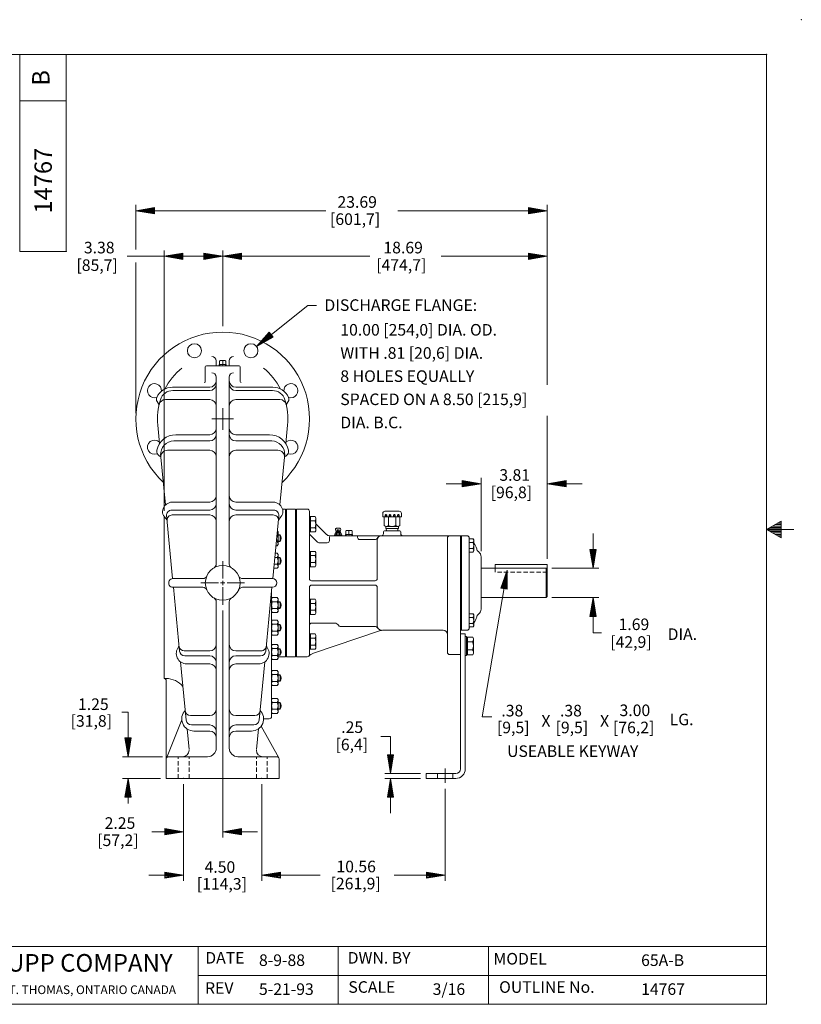
# Model space of a CAD drawing. Extents: x -46 to 44.7, y -29.5 to 29.2.
# Drawn here: x -0.3 to 44.7, y -27.5 to 29.2 of the extents above; entities that cross this region are included whole.
import ezdxf
from ezdxf.enums import TextEntityAlignment as Align

# ---------------------------------------------------------------- set-up
doc = ezdxf.new("R2010")
doc.units = 0
doc.header["$MEASUREMENT"] = 0
doc.linetypes.add('HIDDEN', pattern=[0.375, 0.25, -0.125])
for name, color, linetype in [('-1', 7, 'Continuous'), ('-31', 7, 'Continuous'), ('1', 7, 'Continuous'), ('10', 7, 'Continuous'), ('CONSTRUCTION_CLASS', 7, 'Continuous')]:
    doc.layers.add(name, color=color, linetype=linetype)
doc.styles.add('ROMANS', font='ROMANS')

# ---------------------------------------------------------------- blocks, each defined once
blk = doc.blocks.new('A1')
at = {"layer": '10', "color": 1, "linetype": 'Continuous', "lineweight": 0}
for p, q in [((-0.27, 0.045), (0, 0)), ((-0.27, 0.045), (-0.27, -0.045)), ((-0.27, 0.035), (0, 0)), ((-0.27, 0.026), (0, 0)), ((-0.27, 0.016), (0, 0)), ((-0.27, 0.007), (0, 0)), ((0, 0), (-0.27, -0.045)), ((-0.27, -0.003), (0, 0)), ((-0.27, -0.012), (0, 0)), ((-0.27, -0.021), (0, 0)), ((-0.27, -0.031), (0, 0)), ((-0.27, -0.041), (0, 0))]:
    blk.add_line(p, q, dxfattribs=at)
blk = doc.blocks.new('P1')
at = {"layer": '1', "color": 1, "linetype": 'Continuous', "lineweight": 0}
for p, q in [((-0.267, 0), (-0.27, 0.095)), ((-0.27, 0.095), (0.27, 0.095)), ((-0.234, 0.371), (-0.197, 0.407)), ((-0.234, 0.125), (-0.234, 0.371)), ((-0.197, 0.407), (0.197, 0.407)), ((0, 0.095), (0, 0.367)), ((0.234, 0.371), (0.197, 0.407)), ((0.234, 0.125), (0.234, 0.371)), ((0.267, 0), (0.27, 0.095))]:
    blk.add_line(p, q, dxfattribs=at)
at = {"layer": '1', "color": 1, "linetype": 'HIDDEN', "lineweight": 0}
for p, q in [((-0.222, 0), (-0.225, 0.095)), ((0.222, 0), (0.225, 0.095))]:
    blk.add_line(p, q, dxfattribs=at)
at = {"layer": '1', "color": 1, "linetype": 'Continuous', "lineweight": 0}
for centre, radius, start, end in [((-0.264, 0.125), 0.03, 270, 0), ((-0.171, 0.345), 0.0625, 90, 180), ((-0.04, 0.367), 0.04, 0, 90), ((0.04, 0.367), 0.04, 90, 180), ((0.171, 0.345), 0.0625, 0, 90), ((0.264, 0.125), 0.03, 180, 270)]:
    blk.add_arc(centre, radius, start, end, dxfattribs=at)
at = {"layer": 'CONSTRUCTION_CLASS', "color": 1, "linetype": 'HIDDEN', "lineweight": 0}
blk.add_point((0, 0), dxfattribs=at)

msp = doc.modelspace()

# ---------------------------------------------------------------- linework, layer by layer
at = {"layer": '-1', "color": 12, "linetype": 'Continuous', "lineweight": 0}
for p, q in [((-44.015, 27.151), (42.651, 27.151)), ((-0.335, 27.151), (-0.335, 15.817)), ((2.331, 27.151), (2.331, 15.817)), ((42.651, 27.151), (42.651, -27.516)), ((2.331, 24.484), (-0.335, 24.484)), ((-0.335, 15.817), (2.331, 15.817)), ((43.483, 0.009), (42.983, 0.009)), ((43.483, 0.089), (43.121, 0.089)), ((43.483, 0.169), (43.26, 0.169)), ((43.483, 0.249), (43.398, 0.249)), ((42.651, -0.183), (44.225, -0.183)), ((43.483, -0.151), (42.705, -0.151)), ((43.483, -0.231), (42.736, -0.231)), ((43.483, -0.071), (42.844, -0.071)), ((43.483, -0.311), (42.874, -0.311)), ((43.483, -0.391), (43.013, -0.391)), ((43.483, -0.471), (43.151, -0.471)), ((43.483, -0.551), (43.29, -0.551)), ((43.483, -0.631), (43.428, -0.631)), ((42.651, -24.183), (-17.349, -24.183)), ((9.929, -27.516), (9.929, -24.183)), ((17.987, -27.516), (17.987, -24.183)), ((26.651, -27.516), (26.651, -24.183)), ((9.929, -25.849), (42.651, -25.849)), ((42.651, -27.516), (-44.015, -27.516))]:
    msp.add_line(p, q, dxfattribs=at)
msp.add_lwpolyline([(43.483, 0.297), (42.651, -0.183), (43.483, -0.663)], close=True, dxfattribs=at)
at = {"layer": '-31', "color": 12, "linetype": 'Continuous', "lineweight": 0}
msp.add_point((2.331, 15.817), dxfattribs=at)
msp.add_point((2.331, 15.817), dxfattribs=at)
at = {"layer": '1', "color": 211, "linetype": 'Continuous', "lineweight": 0}
for p, q in [((10.339, 8.335), (10.339, 9.174)), ((12.279, 9.234), (10.399, 9.234)), ((10.964, 9.234), (10.964, 9.516)), ((11.714, 9.234), (11.714, 9.516)), ((12.339, 8.335), (12.339, 9.174)), ((10.964, -2.183), (10.964, 8.585)), ((11.714, -2.183), (11.714, 8.585)), ((8.455, 8), (10.589, 8)), ((14.222, 8), (12.089, 8)), ((8.473, 7.808), (10.589, 7.808)), ((14.205, 7.808), (12.089, 7.808)), ((7.564, 7.171), (7.68, 6.994)), ((8.046, 7.287), (10.589, 7.287)), ((14.632, 7.287), (12.089, 7.287)), ((15.114, 7.171), (14.998, 6.994)), ((7.708, 4.755), (7.606, 5.813)), ((14.97, 4.755), (15.072, 5.813)), ((8.646, 5.26), (10.589, 5.26)), ((14.031, 5.26), (12.089, 5.26)), ((8.519, 4.906), (10.589, 4.906)), ((14.159, 4.906), (12.089, 4.906)), ((7.697, 4.04), (7.781, 3.995)), ((8.047, 1.226), (7.765, 4.156)), ((8.158, 4.369), (10.589, 4.369)), ((14.52, 4.369), (12.089, 4.369)), ((14.631, 1.226), (14.912, 4.156)), ((14.981, 4.04), (14.897, 3.995)), ((7.964, 1.133), (7.964, 2.09)), ((8.468, 1.389), (10.589, 1.389)), ((14.21, 1.389), (12.089, 1.389)), ((8.455, -3.016), (8.104, 0.627)), ((8.406, 0.927), (10.589, 0.927)), ((8.433, 0.65), (10.589, 0.65)), ((14.272, 0.927), (12.089, 0.927)), ((14.245, 0.65), (12.089, 0.65)), ((14.223, -3.016), (14.571, 0.599)), ((7.964, -8.766), (7.964, 0.56)), ((7.985, 0.532), (8.133, 0.35)), ((14.693, 0.532), (14.545, 0.35)), ((8.479, -3.016), (10.193, -3.016)), ((12.485, -3.016), (14.199, -3.016)), ((10.193, -3.516), (8.479, -3.516)), ((8.856, -7.188), (8.503, -3.516)), ((14.199, -3.516), (12.485, -3.516)), ((13.822, -7.188), (14.175, -3.516)), ((10.964, -12.766), (10.964, -4.348)), ((11.714, -12.766), (11.714, -4.348)), ((8.802, -6.944), (8.829, -6.91)), ((9.127, -7.181), (10.589, -7.181)), ((13.55, -7.181), (12.089, -7.181)), ((13.876, -6.944), (13.849, -6.91)), ((9.238, -11.166), (8.915, -7.806)), ((9.154, -7.459), (10.589, -7.459)), ((9.268, -7.921), (10.589, -7.921)), ((13.524, -7.459), (12.089, -7.459)), ((13.409, -7.921), (12.089, -7.921)), ((13.44, -11.166), (13.763, -7.806)), ((7.964, -8.766), (8.089, -8.766)), ((8.089, -13.391), (8.089, -8.891)), ((8.098, -13.344), (8.984, -11.139)), ((9.485, -10.901), (10.589, -10.901)), ((13.193, -10.901), (12.089, -10.901)), ((9.4, -12.849), (9.286, -11.668)), ((9.537, -11.438), (10.589, -11.438)), ((9.683, -11.791), (10.589, -11.791)), ((13.141, -11.438), (12.089, -11.438)), ((12.995, -11.791), (12.089, -11.791)), ((13.278, -12.849), (13.392, -11.668)), ((14.573, -13.33), (13.555, -11.511)), ((8.089, -14.516), (8.089, -13.391)), ((8.214, -13.266), (10.464, -13.266)), ((12.214, -13.266), (14.464, -13.266)), ((14.589, -14.516), (14.589, -13.391)), ((8.089, -14.516), (14.589, -14.516))]:
    msp.add_line(p, q, dxfattribs=at)
at = {"layer": '1', "color": 2, "linetype": 'Continuous', "lineweight": 0}
for p, q in [((14.953, 0.984), (14.785, 0.984)), ((14.953, -7.516), (14.953, 0.984)), ((14.524, -0.503), (14.647, -0.503)), ((14.647, -0.878), (14.647, -0.503)), ((17.777, -0.547), (17.775, -0.488)), ((17.775, -0.488), (17.899, -0.488)), ((17.805, -0.408), (17.842, -0.396)), ((17.805, -0.408), (17.805, -0.473)), ((17.844, -0.267), (17.836, -0.183)), ((17.842, -0.396), (17.983, -0.396)), ((18.125, -0.267), (17.843, -0.267)), ((17.843, -0.329), (17.843, -0.366)), ((18.125, -0.366), (17.843, -0.366)), ((17.844, -0.329), (17.872, -0.321)), ((18.098, -0.321), (17.871, -0.321)), ((17.881, -0.267), (17.881, -0.321)), ((17.886, -0.396), (17.886, -0.366)), ((18.074, -0.119), (17.895, -0.119)), ((17.899, -0.408), (17.899, -0.488)), ((18.179, -0.488), (17.899, -0.488)), ((17.903, -0.321), (17.903, -0.366)), ((17.941, -0.267), (17.941, -0.209)), ((18.127, -0.396), (17.986, -0.396)), ((18.028, -0.267), (18.028, -0.209)), ((18.066, -0.321), (18.066, -0.366)), ((18.125, -0.366), (18.066, -0.366)), ((18.07, -0.408), (18.07, -0.488)), ((18.083, -0.396), (18.083, -0.366)), ((18.088, -0.267), (18.088, -0.321)), ((18.125, -0.329), (18.097, -0.321)), ((18.125, -0.267), (18.133, -0.183)), ((18.125, -0.329), (18.125, -0.366)), ((18.164, -0.408), (18.127, -0.396)), ((18.164, -0.408), (18.164, -0.473)), ((18.194, -0.488), (18.179, -0.488)), ((18.192, -0.547), (18.194, -0.488)), ((14.524, -0.878), (14.647, -0.878)), ((14.524, -1.803), (14.647, -1.803)), ((14.524, -2.178), (14.647, -2.178)), ((14.647, -2.178), (14.647, -1.803)), ((29.964, -2.422), (26.214, -2.422)), ((29.964, -4.11), (29.964, -2.422)), ((29.964, -2.422), (30.026, -2.485)), ((30.026, -2.485), (30.026, -4.047)), ((14.524, -4.353), (14.647, -4.353)), ((14.647, -4.353), (14.647, -4.728)), ((29.964, -4.11), (26.214, -4.11)), ((30.026, -4.047), (29.964, -4.11)), ((14.524, -4.728), (14.647, -4.728)), ((14.524, -5.653), (14.647, -5.653)), ((14.647, -5.653), (14.647, -6.028)), ((14.524, -6.028), (14.647, -6.028)), ((14.524, -7.053), (14.647, -7.053)), ((14.647, -7.053), (14.647, -7.428)), ((14.524, -7.428), (14.647, -7.428)), ((14.953, -7.516), (14.524, -7.516)), ((14.524, -8.553), (14.647, -8.553)), ((14.524, -8.928), (14.647, -8.928)), ((14.647, -8.553), (14.647, -8.928)), ((14.524, -10.153), (14.647, -10.153)), ((14.647, -10.153), (14.647, -10.528)), ((14.524, -10.528), (14.647, -10.528))]:
    msp.add_line(p, q, dxfattribs=at)
at = {"layer": '1', "color": 95, "linetype": 'Continuous', "lineweight": 0}
for p, q in [((15.007, -7.516), (15.007, 0.984)), ((15.525, 0.984), (15.007, 0.984)), ((15.525, -7.516), (15.525, 0.984)), ((15.525, -7.516), (15.007, -7.516))]:
    msp.add_line(p, q, dxfattribs=at)
at = {"layer": '1', "color": 1, "linetype": 'Continuous', "lineweight": 0}
for p, q in [((15.579, -7.516), (15.579, 0.984)), ((16.204, 0.984), (15.579, 0.984)), ((16.329, -3.016), (16.329, 0.859)), ((16.7, 0.134), (17.308, -0.474)), ((14.466, -0.494), (14.478, -0.494)), ((14.5, -0.287), (14.524, -0.328)), ((14.524, -1.053), (14.524, -0.328)), ((16.329, -0.453), (16.793, -0.917)), ((25.031, -0.547), (17.484, -0.547)), ((20.594, -0.422), (20.594, -0.326)), ((21.534, -0.266), (20.654, -0.266)), ((21.594, -0.422), (21.594, -0.326)), ((25.031, -7.391), (25.031, -0.547)), ((14.405, -1.124), (14.478, -1.124)), ((14.428, -0.888), (14.478, -0.888)), ((14.524, -1.053), (14.5, -1.095)), ((17.359, -0.953), (16.881, -0.953)), ((17.484, -0.828), (17.484, -0.607)), ((19.109, -0.641), (19.109, -0.607)), ((20.071, -0.766), (19.234, -0.766)), ((20.235, -0.797), (20.235, -3.016)), ((24.281, -7.266), (24.281, -0.672)), ((14.363, -1.557), (14.478, -1.557)), ((14.5, -1.587), (14.524, -1.628)), ((14.524, -2.353), (14.524, -1.628)), ((14.303, -2.188), (14.478, -2.188)), ((14.341, -1.794), (14.478, -1.794)), ((14.28, -2.424), (14.478, -2.424)), ((14.524, -2.353), (14.5, -2.395)), ((20.11, -3.141), (16.454, -3.141)), ((20.11, -3.391), (16.454, -3.391)), ((16.329, -7.391), (16.329, -3.516)), ((20.235, -5.735), (20.235, -3.516)), ((14.149, -4.178), (14.173, -4.136)), ((14.149, -4.178), (14.149, -4.903)), ((14.195, -4.107), (14.478, -4.107)), ((14.195, -4.344), (14.478, -4.344)), ((14.524, -4.178), (14.5, -4.137)), ((14.524, -4.178), (14.524, -4.903)), ((14.173, -4.944), (14.149, -4.903)), ((14.195, -4.738), (14.478, -4.738)), ((14.195, -4.974), (14.478, -4.974)), ((14.5, -4.944), (14.524, -4.903)), ((14.149, -5.478), (14.173, -5.436)), ((14.149, -5.478), (14.149, -6.203)), ((14.195, -5.407), (14.478, -5.407)), ((14.195, -5.644), (14.478, -5.644)), ((14.524, -5.478), (14.5, -5.437)), ((14.524, -5.478), (14.524, -6.203)), ((17.783, -5.578), (16.454, -5.578)), ((14.173, -6.244), (14.149, -6.203)), ((14.195, -6.038), (14.478, -6.038)), ((14.5, -6.244), (14.524, -6.203)), ((20.368, -6.024), (16.573, -7.308)), ((20.071, -5.766), (18.108, -5.766)), ((24.031, -5.985), (20.608, -5.985)), ((14.195, -6.274), (14.478, -6.274)), ((14.149, -6.878), (14.173, -6.836)), ((14.149, -6.878), (14.149, -7.603)), ((14.195, -6.807), (14.478, -6.807)), ((14.195, -7.044), (14.478, -7.044)), ((14.524, -6.878), (14.5, -6.837)), ((14.524, -6.878), (14.524, -7.603)), ((14.173, -7.644), (14.149, -7.603)), ((14.195, -7.438), (14.478, -7.438)), ((14.195, -7.674), (14.478, -7.674)), ((14.5, -7.644), (14.524, -7.603)), ((16.204, -7.516), (15.579, -7.516)), ((25.031, -7.391), (24.406, -7.391)), ((14.149, -8.378), (14.173, -8.336)), ((14.149, -8.378), (14.149, -9.103)), ((14.195, -8.307), (14.478, -8.307)), ((14.524, -8.378), (14.5, -8.337)), ((14.524, -8.378), (14.524, -9.103)), ((14.195, -8.544), (14.478, -8.544)), ((14.195, -8.938), (14.478, -8.938)), ((14.173, -9.144), (14.149, -9.103)), ((14.195, -9.174), (14.478, -9.174)), ((14.5, -9.144), (14.524, -9.103)), ((14.149, -9.978), (14.173, -9.936)), ((14.149, -9.978), (14.149, -10.703)), ((14.195, -9.907), (14.478, -9.907)), ((14.195, -10.144), (14.478, -10.144)), ((14.524, -9.978), (14.5, -9.937)), ((14.524, -9.978), (14.524, -10.703)), ((14.173, -10.744), (14.149, -10.703)), ((14.195, -10.538), (14.478, -10.538)), ((14.5, -10.744), (14.524, -10.703)), ((14.195, -10.774), (14.478, -10.774))]:
    msp.add_line(p, q, dxfattribs=at)
at = {"layer": '1', "color": 7, "linetype": 'Continuous', "lineweight": 0}
for p, q in [((20.558, 0.734), (20.558, 0.547)), ((21.094, 0.859), (20.683, 0.859)), ((20.722, 0.547), (20.696, 0.597)), ((20.746, 0.554), (20.763, 0.603)), ((20.764, 0.547), (20.783, 0.603)), ((20.953, 0.547), (20.927, 0.597)), ((20.977, 0.554), (20.994, 0.603)), ((20.995, 0.547), (21.014, 0.603)), ((21.094, 0.859), (21.504, 0.859)), ((21.193, 0.547), (21.174, 0.603)), ((21.21, 0.554), (21.194, 0.603)), ((21.235, 0.547), (21.26, 0.597)), ((21.424, 0.547), (21.405, 0.603)), ((21.441, 0.554), (21.425, 0.603)), ((21.466, 0.547), (21.491, 0.597)), ((21.629, 0.734), (21.629, 0.547)), ((20.722, 0.547), (20.558, 0.547)), ((20.643, 0.547), (20.643, 0.223)), ((20.643, 0.032), (20.643, 0.223)), ((20.746, 0.554), (20.764, 0.547)), ((20.953, 0.547), (20.764, 0.547)), ((20.889, 0.547), (20.889, 0.223)), ((20.889, 0.032), (20.889, 0.223)), ((20.977, 0.554), (20.995, 0.547)), ((21.193, 0.547), (20.995, 0.547)), ((21.21, 0.554), (21.193, 0.547)), ((21.235, 0.547), (21.424, 0.547)), ((21.299, 0.547), (21.299, 0.223)), ((21.299, 0.032), (21.299, 0.223)), ((21.441, 0.554), (21.424, 0.547)), ((21.466, 0.547), (21.629, 0.547)), ((21.545, 0.547), (21.545, 0.223)), ((21.545, 0.032), (21.545, 0.223)), ((20.726, -0.141), (20.726, -0.016)), ((21.461, -0.141), (20.726, -0.141)), ((20.76, -0.266), (20.756, -0.141)), ((20.889, -0.016), (20.766, -0.016)), ((21.422, -0.016), (20.889, -0.016)), ((21.428, -0.266), (21.431, -0.141)), ((21.461, -0.141), (21.461, -0.016)), ((27.026, -2.206), (27.026, -2.422)), ((30.026, -2.206), (27.026, -2.206)), ((30.026, -2.485), (30.026, -2.206)), ((25.031, -13.963), (25.031, -6.203)), ((25.031, -6.203), (25.308, -6.203)), ((25.308, -13.963), (25.308, -6.203)), ((23.058, -14.239), (23.058, -14.516)), ((23.058, -14.239), (24.755, -14.239)), ((23.058, -14.516), (24.755, -14.516))]:
    msp.add_line(p, q, dxfattribs=at)
at = {"layer": '1', "color": 3, "linetype": 'Continuous', "lineweight": 0}
for p, q in [((16.399, 0.551), (16.329, 0.551)), ((16.399, 0.109), (16.329, 0.172)), ((16.399, 0.019), (16.329, 0.082)), ((16.399, -0.333), (16.329, -0.333)), ((18.409, -0.547), (18.407, -0.476)), ((18.812, -0.476), (18.407, -0.476)), ((18.434, -0.269), (18.461, -0.241)), ((18.434, -0.453), (18.434, -0.269)), ((18.757, -0.241), (18.461, -0.241)), ((18.609, -0.476), (18.609, -0.271)), ((18.785, -0.269), (18.757, -0.241)), ((18.785, -0.453), (18.785, -0.269)), ((18.81, -0.547), (18.812, -0.476)), ((16.399, -1.449), (16.329, -1.449)), ((16.399, -1.891), (16.329, -1.828)), ((16.399, -1.981), (16.329, -1.918)), ((16.399, -2.333), (16.329, -2.333)), ((16.399, -4.199), (16.329, -4.199)), ((16.399, -4.551), (16.329, -4.614)), ((16.399, -4.641), (16.329, -4.704)), ((16.399, -5.083), (16.329, -5.083)), ((16.399, -6.199), (16.329, -6.199)), ((16.399, -6.551), (16.329, -6.614)), ((16.399, -6.641), (16.329, -6.704)), ((25.438, -6.386), (25.368, -6.386)), ((16.399, -7.083), (16.329, -7.083)), ((25.438, -6.891), (25.368, -6.823)), ((25.438, -6.981), (25.368, -6.913)), ((25.438, -7.396), (25.368, -7.396))]:
    msp.add_line(p, q, dxfattribs=at)
at = {"layer": '1', "color": 32, "linetype": 'Continuous', "lineweight": 0}
for p, q in [((16.658, 0.551), (16.399, 0.551)), ((16.399, 0.551), (16.399, 0.109)), ((16.653, 0.31), (16.399, 0.31)), ((16.399, 0.109), (16.399, -0.333)), ((16.7, 0.479), (16.658, 0.551)), ((16.7, 0.479), (16.7, -0.26)), ((16.653, -0.092), (16.399, -0.092)), ((16.658, -0.333), (16.399, -0.333)), ((16.7, -0.26), (16.658, -0.333)), ((25.753, -0.731), (25.531, -0.731)), ((25.531, -1.11), (25.531, -0.731)), ((25.749, -0.937), (25.531, -0.937)), ((25.531, -1.488), (25.531, -1.11)), ((25.789, -0.793), (25.753, -0.731)), ((25.789, -1.426), (25.789, -0.793)), ((16.658, -1.449), (16.399, -1.449)), ((16.399, -1.449), (16.399, -1.891)), ((16.653, -1.69), (16.399, -1.69)), ((16.7, -1.521), (16.658, -1.449)), ((16.7, -1.521), (16.7, -2.26)), ((25.749, -1.282), (25.531, -1.282)), ((25.753, -1.488), (25.531, -1.488)), ((25.789, -1.426), (25.753, -1.488)), ((16.399, -1.891), (16.399, -2.333)), ((16.653, -2.092), (16.399, -2.092)), ((16.7, -2.26), (16.658, -2.333)), ((16.658, -2.333), (16.399, -2.333)), ((16.658, -4.199), (16.399, -4.199)), ((16.399, -4.641), (16.399, -4.199)), ((16.653, -4.44), (16.399, -4.44)), ((16.7, -4.271), (16.658, -4.199)), ((16.7, -5.01), (16.7, -4.271)), ((16.399, -5.083), (16.399, -4.641)), ((16.653, -4.842), (16.399, -4.842)), ((16.658, -5.083), (16.399, -5.083)), ((16.7, -5.01), (16.658, -5.083)), ((25.753, -5.043), (25.531, -5.043)), ((25.531, -5.043), (25.531, -5.422)), ((25.789, -5.105), (25.753, -5.043)), ((25.749, -5.25), (25.531, -5.25)), ((25.531, -5.422), (25.531, -5.801)), ((25.749, -5.594), (25.531, -5.594)), ((25.789, -5.105), (25.789, -5.739)), ((16.658, -6.199), (16.399, -6.199)), ((16.399, -6.641), (16.399, -6.199)), ((16.7, -6.271), (16.658, -6.199)), ((25.753, -5.801), (25.531, -5.801)), ((25.789, -5.739), (25.753, -5.801)), ((16.653, -6.44), (16.399, -6.44)), ((16.399, -7.083), (16.399, -6.641)), ((16.7, -7.01), (16.7, -6.271)), ((25.368, -6.342), (25.308, -6.342)), ((25.368, -6.342), (25.368, -7.44)), ((25.734, -6.386), (25.438, -6.386)), ((25.438, -6.386), (25.438, -6.891)), ((25.728, -6.661), (25.438, -6.661)), ((25.781, -6.468), (25.734, -6.386)), ((25.781, -6.468), (25.781, -7.313)), ((16.653, -6.842), (16.399, -6.842)), ((16.658, -7.083), (16.399, -7.083)), ((16.7, -7.01), (16.658, -7.083)), ((25.438, -6.891), (25.438, -7.396)), ((25.728, -7.12), (25.438, -7.12)), ((25.781, -7.313), (25.734, -7.396)), ((25.368, -7.44), (25.308, -7.44)), ((25.734, -7.396), (25.438, -7.396))]:
    msp.add_line(p, q, dxfattribs=at)
at = {"layer": '1', "color": 2, "linetype": 'HIDDEN', "lineweight": 0}
for p, q in [((14.524, -0.525), (14.658, -0.525)), ((17.807, -0.547), (17.805, -0.488)), ((18.162, -0.547), (18.164, -0.488)), ((14.524, -0.857), (14.658, -0.857)), ((14.524, -1.825), (14.658, -1.825)), ((14.524, -2.157), (14.658, -2.157)), ((14.524, -4.375), (14.658, -4.375)), ((14.524, -4.707), (14.658, -4.707)), ((14.524, -5.675), (14.658, -5.675)), ((14.524, -6.007), (14.658, -6.007)), ((14.524, -7.075), (14.658, -7.075)), ((14.524, -7.407), (14.658, -7.407)), ((14.524, -8.575), (14.658, -8.575)), ((14.524, -8.907), (14.658, -8.907)), ((14.524, -10.175), (14.658, -10.175)), ((14.524, -10.507), (14.658, -10.507))]:
    msp.add_line(p, q, dxfattribs=at)
at = {"layer": '1', "color": 3, "linetype": 'HIDDEN', "lineweight": 0}
for p, q in [((18.443, -0.547), (18.441, -0.476)), ((18.776, -0.547), (18.778, -0.476))]:
    msp.add_line(p, q, dxfattribs=at)
at = {"layer": '1', "color": 115, "linetype": 'Continuous', "lineweight": 0}
for p, q in [((25.406, -0.547), (25.031, -0.547)), ((25.079, -5.985), (25.079, -0.547)), ((25.531, -3.266), (25.531, -0.672)), ((26.214, -3.266), (26.214, -1.766)), ((25.531, -3.266), (25.531, -5.86)), ((26.214, -3.266), (26.214, -4.766)), ((25.406, -5.985), (25.031, -5.985))]:
    msp.add_line(p, q, dxfattribs=at)
at = {"layer": '1', "color": 7, "linetype": 'HIDDEN', "lineweight": 0}
for p, q in [((27.026, -2.422), (27.026, -2.638)), ((30.026, -2.638), (27.026, -2.638)), ((23.714, -14.239), (23.714, -14.516)), ((24.589, -14.239), (24.589, -14.516))]:
    msp.add_line(p, q, dxfattribs=at)
at = {"layer": '1', "color": 25, "linetype": 'Continuous', "lineweight": 0}
for p, q in [((14.149, -10.953), (14.149, -3.789)), ((14.024, -11.078), (13.695, -11.078))]:
    msp.add_line(p, q, dxfattribs=at)
at = {"layer": '1', "color": 211, "linetype": 'HIDDEN', "lineweight": 0}
for p, q in [((8.776, -14.516), (8.776, -13.266)), ((9.401, -14.516), (9.401, -13.266)), ((13.276, -14.516), (13.276, -13.266)), ((13.901, -14.516), (13.901, -13.266))]:
    msp.add_line(p, q, dxfattribs=at)
at = {"layer": '1', "color": 211, "linetype": 'Continuous', "lineweight": 0}
for centre, radius in [((9.712, 10.098), 0.406), ((12.965, 10.098), 0.406), ((11.339, -3.266), 1)]:
    msp.add_circle(centre, radius, dxfattribs=at)
for centre, radius, start, end in [((11.339, 6.172), 5, 90, 226.8992), ((11.339, 6.172), 5, 313.1007, 90), ((10.714, 9.516), 0.25, 0, 90), ((11.964, 9.516), 0.25, 90, 180), ((11.339, 6.172), 3.75, 128.732, 152.6598), ((10.399, 9.174), 0.06, 90, 180), ((12.279, 9.174), 0.06, 0, 90), ((11.339, 6.172), 3.75, 27.3402, 51.268), ((10.714, 8.585), 0.25, 0, 90), ((11.964, 8.585), 0.25, 90, 180), ((7.412, 7.798), 0.406, 356.0334, 289.1054), ((8.455, 7), 1, 90, 155.6608), ((10.279, 8.335), 0.06, 270, 0), ((10.589, 8.375), 0.375, 270, 360), ((10.589, 8.183), 0.375, 270, 360), ((12.089, 8.375), 0.375, 180, 270), ((12.089, 8.183), 0.375, 180, 270), ((12.399, 8.335), 0.06, 180, 270), ((14.222, 7), 1, 24.3392, 90), ((15.265, 7.798), 0.406, 250.8946, 183.9666), ((7.772, 7.309), 0.25, 155.6608, 213.4647), ((8.473, 7.058), 0.75, 90, 162.8084), ((14.205, 7.058), 0.75, 17.1916, 90), ((14.906, 7.309), 0.25, 326.5353, 24.3392), ((11.339, 6.172), 3.75, 162.8084, 185.4896), ((8.046, 6.912), 0.375, 90, 167.3265), ((10.589, 6.912), 0.375, 0, 90), ((12.089, 6.912), 0.375, 90, 180), ((14.632, 6.912), 0.375, 12.6735, 90), ((11.339, 6.172), 3.75, 354.5104, 17.1916), ((8.646, 4.135), 1.125, 90, 168.1285), ((10.589, 5.635), 0.375, 270, 360), ((10.589, 5.281), 0.375, 270, 360), ((12.089, 5.635), 0.375, 180, 270), ((12.089, 5.281), 0.375, 180, 270), ((14.031, 4.135), 1.125, 11.8715, 90), ((7.412, 4.545), 0.406, 44.8575, 292.8785), ((8.519, 4.156), 0.75, 90, 185.4896), ((14.159, 4.156), 0.75, 354.5104, 90), ((15.265, 4.545), 0.406, 247.1215, 135.1425), ((7.839, 4.304), 0.3, 168.1285, 241.7069), ((8.158, 3.994), 0.375, 90, 185.4896), ((10.589, 3.994), 0.375, 0, 90), ((12.089, 3.994), 0.375, 90, 180), ((14.52, 3.994), 0.375, 354.5104, 90), ((14.839, 4.304), 0.3, 298.2931, 11.8715), ((10.589, 1.764), 0.375, 270, 360), ((12.089, 1.764), 0.375, 180, 270), ((8.374, 0.847), 0.5, 138.8322, 218.9408), ((8.468, 0.764), 0.625, 90, 138.8322), ((10.589, 1.302), 0.375, 270, 360), ((12.089, 1.302), 0.375, 180, 270), ((14.21, 0.764), 0.625, 41.1678, 90), ((14.304, 0.847), 0.5, 321.0592, 41.1678), ((8.406, 0.627), 0.3, 90, 185.4896), ((8.433, 0.35), 0.3, 90, 185.4896), ((10.589, 0.275), 0.375, 0, 90), ((12.089, 0.275), 0.375, 90, 180), ((14.245, 0.35), 0.3, 354.5104, 90), ((14.272, 0.627), 0.3, 354.5104, 90), ((10.714, -2.183), 0.25, 300, 0), ((11.964, -2.183), 0.25, 180, 240), ((8.479, -3.266), 0.25, 89.9998, 269.9998), ((10.193, -2.766), 0.25, 270, 336.4218), ((12.485, -2.766), 0.25, 203.5782, 270), ((14.199, -3.266), 0.25, 270.0002, 90.0002), ((10.193, -3.766), 0.25, 23.5782, 90), ((12.485, -3.766), 0.25, 90, 156.4218), ((10.714, -4.348), 0.25, 0, 60), ((11.964, -4.348), 0.25, 120, 180), ((9.268, -7.321), 0.6, 141.059, 270), ((9.127, -6.881), 0.3, 185.4896, 270), ((9.154, -7.159), 0.3, 185.4896, 270), ((10.589, -6.806), 0.375, 270, 360), ((12.089, -6.806), 0.375, 180, 270), ((13.409, -7.321), 0.6, 270, 38.941), ((13.524, -7.159), 0.3, 270, 354.5105), ((13.55, -6.881), 0.3, 270, 354.5105), ((13.556, -6.881), 0.3, 270, 5.4896), ((10.589, -7.834), 0.375, 0, 90), ((10.589, -8.296), 0.375, 0, 90), ((12.089, -7.834), 0.375, 90, 180), ((12.089, -8.296), 0.375, 90, 180), ((7.964, -8.891), 0.125, 0, 90), ((8.089, -10.016), 1.25, 39.7047, 90), ((9.683, -11.091), 0.7, 135.4947, 270), ((9.485, -10.601), 0.3, 185.4896, 270), ((10.589, -10.526), 0.375, 270, 360), ((12.089, -10.526), 0.375, 180, 270), ((12.995, -11.091), 0.7, 270, 44.5053), ((13.193, -10.601), 0.3, 270, 354.5104), ((9.537, -11.138), 0.3, 185.4896, 270), ((13.141, -11.138), 0.3, 270, 354.5104), ((10.589, -11.813), 0.375, 0, 90), ((10.589, -12.166), 0.375, 0, 90), ((12.089, -11.813), 0.375, 90, 180), ((12.089, -12.166), 0.375, 90, 180), ((9.021, -12.886), 0.38, 270, 0), ((10.464, -12.766), 0.5, 270, 0), ((12.214, -12.766), 0.5, 180, 270), ((13.656, -12.886), 0.38, 180, 270), ((8.214, -13.391), 0.125, 90, 180), ((14.464, -13.391), 0.125, 0, 90)]:
    msp.add_arc(centre, radius, start, end, dxfattribs=at)
at = {"layer": '1', "color": 1, "linetype": 'Continuous', "lineweight": 0}
for centre, radius, start, end in [((16.204, 0.859), 0.125, 0, 90), ((14.348, -0.375), 0.176, 317.8064, 37.6221), ((14.076, -0.691), 0.448, 333.9092, 26.0908), ((17.484, -0.297), 0.25, 225, 270), ((17.544, -0.607), 0.06, 90, 180), ((19.049, -0.607), 0.06, 0, 90), ((20.485, -0.797), 0.25, 90, 180), ((20.469, -0.422), 0.125, 270, 0), ((20.654, -0.326), 0.06, 90, 180), ((21.534, -0.326), 0.06, 0, 90), ((21.719, -0.422), 0.125, 180, 270), ((24.406, -0.672), 0.125, 90, 180), ((14.348, -1.006), 0.176, 317.8064, 42.1936), ((16.881, -0.828), 0.125, 225, 270), ((17.359, -0.828), 0.125, 270, 0), ((19.234, -0.641), 0.125, 180, 270), ((20.071, -0.516), 0.25, 270, 325.7714), ((14.348, -1.675), 0.176, 317.8064, 42.1936), ((14.076, -1.991), 0.448, 333.9092, 26.0908), ((14.348, -2.306), 0.176, 317.8064, 42.1936), ((16.454, -3.016), 0.125, 180, 270), ((16.454, -3.516), 0.125, 90, 180), ((20.11, -3.016), 0.125, 270, 360), ((20.11, -3.516), 0.125, 0, 90), ((14.325, -4.226), 0.176, 137.8064, 222.1936), ((14.597, -4.541), 0.448, 153.9092, 206.0908), ((14.348, -4.226), 0.176, 317.8064, 42.1936), ((14.076, -4.541), 0.448, 333.9092, 26.0908), ((14.325, -4.856), 0.176, 137.8064, 222.1936), ((14.348, -4.856), 0.176, 317.8064, 42.1936), ((14.325, -5.526), 0.176, 137.8064, 222.1936), ((14.597, -5.841), 0.448, 153.9092, 206.0908), ((14.348, -5.526), 0.176, 317.8064, 42.1936), ((14.076, -5.841), 0.448, 333.9092, 26.0908), ((16.454, -5.703), 0.125, 90, 180), ((17.783, -5.828), 0.25, 30, 90), ((14.325, -6.156), 0.176, 137.8064, 222.1936), ((14.348, -6.156), 0.176, 317.8064, 42.1936), ((18.108, -5.641), 0.125, 210, 270), ((20.071, -6.016), 0.25, 34.2286, 90), ((20.485, -5.735), 0.25, 180, 270), ((20.608, -6.735), 0.75, 90, 108.6941), ((24.031, -6.235), 0.25, 0, 90), ((14.325, -6.926), 0.176, 137.8064, 222.1936), ((14.597, -7.241), 0.448, 153.9092, 206.0908), ((14.348, -6.926), 0.176, 317.8064, 42.1936), ((14.076, -7.241), 0.448, 333.9092, 26.0908), ((16.813, -8.019), 0.75, 108.6941, 134.1481), ((24.406, -7.266), 0.125, 180, 270), ((14.325, -7.556), 0.176, 137.8064, 222.1936), ((14.348, -7.556), 0.176, 317.8064, 42.1936), ((16.204, -7.391), 0.125, 270, 0), ((14.325, -8.426), 0.176, 137.8064, 222.1936), ((14.348, -8.426), 0.176, 317.8064, 42.1936), ((14.597, -8.741), 0.448, 153.9092, 206.0908), ((14.325, -9.056), 0.176, 137.8064, 222.1936), ((14.076, -8.741), 0.448, 333.9092, 26.0908), ((14.348, -9.056), 0.176, 317.8064, 42.1936), ((14.325, -10.026), 0.176, 137.8064, 222.1936), ((14.597, -10.341), 0.448, 153.9092, 206.0908), ((14.348, -10.026), 0.176, 317.8064, 42.1936), ((14.076, -10.341), 0.448, 333.9092, 26.0908), ((14.325, -10.656), 0.176, 137.8064, 222.1936), ((14.348, -10.656), 0.176, 317.8064, 42.1936)]:
    msp.add_arc(centre, radius, start, end, dxfattribs=at)
at = {"layer": '1', "color": 7, "linetype": 'Continuous', "lineweight": 0}
for centre, radius, start, end in [((20.683, 0.734), 0.125, 90, 180), ((20.738, 0.618), 0.0469, 341.4539, 207.1009), ((20.718, 0.618), 0.0469, 341.454, 77.6822), ((20.969, 0.618), 0.0469, 341.4539, 207.1009), ((20.949, 0.618), 0.0469, 341.454, 77.6822), ((21.218, 0.618), 0.0469, 332.8991, 198.5461), ((21.238, 0.618), 0.0469, 102.3178, 198.546), ((21.449, 0.618), 0.0469, 332.8991, 198.5461), ((21.469, 0.618), 0.0469, 102.3178, 198.546), ((21.504, 0.734), 0.125, 0, 90), ((20.766, 0.167), 0.183, 227.8064, 312.1936), ((21.094, 0.45), 0.466, 243.9092, 296.0908), ((21.422, 0.167), 0.183, 227.8064, 312.1936), ((24.755, -13.963), 0.276, 270, 0), ((24.755, -13.963), 0.553, 270, 0)]:
    msp.add_arc(centre, radius, start, end, dxfattribs=at)
at = {"layer": '1', "color": 32, "linetype": 'Continuous', "lineweight": 0}
for centre, radius, start, end in [((16.52, 0.431), 0.18, 317.8053, 30.1645), ((16.243, 0.109), 0.457, 333.9092, 26.0908), ((16.52, -0.212), 0.18, 330.1635, 42.1947), ((25.635, -0.834), 0.154, 317.8053, 29.8365), ((25.398, -1.11), 0.391, 333.9092, 26.0908), ((16.52, -1.569), 0.18, 317.8053, 30.1645), ((16.243, -1.891), 0.457, 333.9092, 26.0908), ((25.635, -1.385), 0.154, 329.8355, 42.1947), ((16.52, -2.212), 0.18, 330.1635, 42.1947), ((16.52, -4.319), 0.18, 317.8053, 29.8365), ((16.243, -4.641), 0.457, 333.9092, 26.0908), ((16.52, -4.962), 0.18, 329.8355, 42.1947), ((25.635, -5.147), 0.154, 317.8053, 30.1645), ((25.398, -5.422), 0.391, 333.9092, 26.0908), ((25.635, -5.698), 0.154, 330.1635, 42.1947), ((16.52, -6.319), 0.18, 317.8053, 29.8365), ((16.243, -6.641), 0.457, 333.9092, 26.0908), ((25.576, -6.523), 0.205, 317.8053, 30.1645), ((25.26, -6.891), 0.522, 333.9092, 26.0908), ((16.52, -6.962), 0.18, 329.8355, 42.1947), ((25.576, -7.258), 0.205, 330.1635, 42.1947)]:
    msp.add_arc(centre, radius, start, end, dxfattribs=at)
at = {"layer": '1', "color": 2, "linetype": 'Continuous', "lineweight": 0}
for centre, radius, start, end in [((14.313, -0.691), 0.384, 330.7546, 29.243), ((17.79, -0.473), 0.0148, 270, 360), ((17.852, -0.711), 0.307, 81.3481, 98.8004), ((17.895, -0.178), 0.0593, 90, 185), ((17.873, -0.657), 0.33, 84.7493, 95.1943), ((17.984, -0.817), 0.418, 78.0902, 101.7901), ((17.984, -0.813), 0.491, 80.4652, 99.5624), ((17.931, -0.209), 0.00989, 0, 90), ((17.951, -0.209), 0.00989, 90, 180), ((18.018, -0.209), 0.00989, 0, 90), ((18.038, -0.209), 0.00989, 90, 180), ((18.096, -0.657), 0.33, 84.8057, 95.2507), ((18.117, -0.711), 0.307, 81.1996, 98.6519), ((18.074, -0.178), 0.0593, 354.9999, 90), ((18.179, -0.473), 0.0148, 180, 270), ((14.313, -1.991), 0.384, 330.7546, 29.243), ((14.313, -4.541), 0.384, 330.757, 29.2454), ((14.313, -5.841), 0.384, 330.757, 29.2454), ((14.313, -7.241), 0.384, 330.757, 29.2454), ((14.313, -8.741), 0.384, 330.757, 29.2454), ((14.313, -10.341), 0.384, 330.757, 29.2454)]:
    msp.add_arc(centre, radius, start, end, dxfattribs=at)
at = {"layer": '1', "color": 3, "linetype": 'Continuous', "lineweight": 0}
for centre, radius, start, end in [((18.412, -0.453), 0.0225, 270, 0), ((18.481, -0.288), 0.0469, 90, 180), ((18.579, -0.271), 0.03, 0, 90), ((18.639, -0.271), 0.03, 90, 180), ((18.738, -0.288), 0.0469, 0, 90), ((18.807, -0.453), 0.0225, 180, 270)]:
    msp.add_arc(centre, radius, start, end, dxfattribs=at)
at = {"layer": '1', "color": 115, "linetype": 'Continuous', "lineweight": 0}
for centre, radius, start, end in [((25.406, -0.672), 0.125, 0.3111, 90), ((25.781, -0.67), 0.25, 180.3111, 194.037), ((25.406, -1.391), 0.563, 9.1301, 47.1071), ((26.209, -1.262), 0.25, 189.1303, 233.7344), ((25.839, -1.766), 0.375, 0, 53.7344), ((26.209, -5.27), 0.25, 126.2656, 170.8697), ((25.839, -4.766), 0.375, 306.2656, 0), ((25.406, -5.141), 0.563, 312.8929, 350.8699), ((25.406, -5.86), 0.125, 270, 359.6889), ((25.781, -5.862), 0.25, 165.963, 179.6889)]:
    msp.add_arc(centre, radius, start, end, dxfattribs=at)
at = {"layer": '1', "color": 25, "linetype": 'Continuous', "lineweight": 0}
msp.add_arc((14.024, -10.953), 0.125, 270, 0, dxfattribs=at)
at = {"layer": '10', "color": 3, "linetype": 'Continuous', "lineweight": 0}
for p, q in [((6.339, 15.922), (6.339, 18.493)), ((6.339, 18.159), (17.28, 18.159)), ((21.418, 18.159), (30.026, 18.159)), ((30.026, 8.127), (30.026, 18.493)), ((30.026, 17.826), (30.026, 15.201)), ((7.964, 0.894), (7.964, 15.867)), ((11.339, 11.505), (11.339, 15.867)), ((11.339, 15.534), (5.838, 15.534)), ((19.804, 15.534), (11.339, 15.534)), ((11.339, 15.534), (11.339, 15.201)), ((30.026, 15.534), (23.921, 15.534)), ((6.339, 6.505), (6.339, 15.186)), ((16.241, 12.7), (13.283, 10.351)), ((16.738, 12.7), (16.241, 12.7)), ((11.339, 6.797), (11.339, 5.547)), ((30.026, -1.873), (30.026, 6.359)), ((11.964, 6.172), (10.714, 6.172)), ((24.214, 2.447), (26.214, 2.447)), ((26.214, -1.432), (26.214, 2.78)), ((30.026, -1.539), (30.026, 2.78)), ((30.026, 2.447), (32.026, 2.447)), ((32.664, -2.422), (32.664, -0.422)), ((11.339, -3.016), (11.339, -2.016)), ((27.72, -2.535), (26.272, -10.979)), ((30.297, -2.422), (32.998, -2.422)), ((11.089, -3.266), (10.089, -3.266)), ((11.214, -3.266), (11.464, -3.266)), ((11.339, -3.141), (11.339, -3.391)), ((11.589, -3.266), (12.589, -3.266)), ((11.339, -3.516), (11.339, -4.516)), ((30.297, -4.11), (32.998, -4.11)), ((11.339, -4.849), (11.339, -17.918)), ((26.272, -10.979), (26.829, -10.979)), ((7.881, -13.266), (5.561, -13.266)), ((24.151, -13.945), (24.151, -14.776)), ((7.756, -14.516), (5.561, -14.516)), ((5.894, -14.516), (5.894, -15.958)), ((22.724, -14.239), (20.668, -14.239)), ((22.724, -14.516), (20.668, -14.516)), ((21.002, -16.516), (21.002, -14.516)), ((9.089, -14.849), (9.089, -17.918)), ((13.589, -14.849), (13.589, -20.418)), ((24.151, -15.109), (24.151, -20.418)), ((9.089, -17.585), (7.253, -17.585)), ((9.089, -17.918), (9.089, -20.418)), ((13.339, -17.585), (11.339, -17.585)), ((13.589, -20.085), (13.589, -19.752)), ((9.089, -20.085), (7.089, -20.085)), ((13.589, -20.085), (16.958, -20.085)), ((21.211, -20.085), (24.151, -20.085))]:
    msp.add_line(p, q, dxfattribs=at)
for points in [[(32.664, -4.11), (32.664, -6.146), (33.154, -6.146)], [(5.894, -13.266), (5.894, -10.708), (5.527, -10.708)], [(21.002, -14.239), (21.002, -12.095), (20.445, -12.095)]]:
    msp.add_lwpolyline(points, dxfattribs=at)
msp.add_point((42.651, 27.151), dxfattribs=at)
msp.add_point((42.651, 27.151), dxfattribs=at)
at = {"layer": 'CONSTRUCTION_CLASS', "color": 12, "linetype": 'Continuous', "lineweight": 0}
msp.add_point((44.651, 29.151), dxfattribs=at)
at = {"layer": 'CONSTRUCTION_CLASS', "color": 3, "linetype": 'HIDDEN', "lineweight": 0}
msp.add_point((18.609, -0.547), dxfattribs=at)
at = {"layer": 'CONSTRUCTION_CLASS', "color": 1, "linetype": 'Continuous', "lineweight": 0}
for p in [(14.149, -4.541), (14.149, -5.841), (14.149, -7.241), (14.149, -8.741), (14.149, -10.341)]:
    msp.add_point(p, dxfattribs=at)
at = {"layer": 'CONSTRUCTION_CLASS', "color": 7, "linetype": 'Continuous', "lineweight": 0}
for p in [(9.089, -14.516), (13.589, -14.516)]:
    msp.add_point(p, dxfattribs=at)

# ---------------------------------------------------------------- block references
at = {"layer": '1', "color": 1, "linetype": 'Continuous', "lineweight": 0, "xscale": 0.75, "yscale": 0.75}
msp.add_blockref('P1', (11.339, 9.234), dxfattribs=at)
at = {"layer": '10', "color": 1, "linetype": 'Continuous', "lineweight": 0}
for p, xscale, yscale, rotation in [((6.339, 18.159), 4.000004656620783, -4.000004656620783, 180), ((7.964, 15.534), 4.000004656620783, -4.000004656620783, 180), ((11.339, 15.534), 4.000004656620783, -4.000004656620783, 180), ((13.283, 10.351), 4.000008103053625, -4.000008103053625, 218.4594273375029), ((30.026, 2.447), 4.000004656620783, -4.000004656620783, 180), ((32.664, -2.422), 4.000004656620783, -4.000004656620783, 270), ((27.72, -2.535), 4.000005834186061, 4.000005834186061, 80.27247404225517), ((32.664, -4.11), 4.000004656620783, 4.000004656620783, 90), ((5.894, -13.266), 4.000004656620783, -4.000004656620783, 270), ((21.002, -14.239), 4.000004656620783, -4.000004656620783, 270), ((5.894, -14.516), 4.000004656620783, 4.000004656620783, 90), ((21.002, -14.516), 4.000004656620783, 4.000004656620783, 90), ((11.339, -17.585), 4.000004656620783, -4.000004656620783, 180), ((13.589, -20.085), 4.000004656620783, -4.000004656620783, 180)]:
    msp.add_blockref('A1', p, dxfattribs=dict(at, xscale=xscale, yscale=yscale, rotation=rotation))
at = {"layer": '10', "color": 1, "linetype": 'Continuous', "lineweight": 0, "xscale": 4.000004656620783, "yscale": 4.000004656620783}
for p in [(30.026, 18.159), (11.339, 15.534), (30.026, 15.534), (26.214, 2.447), (9.089, -17.585), (9.089, -20.085), (24.151, -20.085)]:
    msp.add_blockref('A1', p, dxfattribs=at)

# ---------------------------------------------------------------- texts
at = {"layer": '-1', "color": 12, "linetype": 'Continuous', "lineweight": 0, "style": 'ROMANS'}
msp.add_text('B', height=1, rotation=90, dxfattribs=at).set_placement((0.998, 25.802), align=Align.MIDDLE)
for s, height, p in [('THE GORMAN-RUPP COMPANY', 1.01333, (-1.376, -25.262)), ('DATE', 0.6667, (11.464, -24.925)), ('DWN. BY', 0.6667, (20.344, -24.928)), ('MODEL', 0.6667, (28.464, -24.981)), ('ST. THOMAS, ONTARIO CANADA', 0.49999, (3.63, -26.742)), ('REV', 0.6667, (11.143, -26.665)), ('SCALE', 0.6667, (19.926, -26.607)), ('OUTLINE No.', 0.66667, (30.001, -26.609))]:
    msp.add_text(s, height=height, dxfattribs=at).set_placement(p, align=Align.MIDDLE)
at = {"layer": '10', "color": 3, "linetype": 'Continuous', "lineweight": 0, "style": 'ROMANS'}
msp.add_text('14767', height=1, rotation=90, dxfattribs=at).set_placement((1.504, 17.993))
for s, height, p in [('23.69', 0.6666, (17.946, 18.326)), ('[601,7]', 0.6666, (17.518, 17.338)), ('3.38', 0.6666, (3.347, 15.701)), ('18.69', 0.6666, (20.592, 15.701)), ('[85,7]', 0.6666, (2.919, 14.691)), ('[474,7]', 0.6666, (20.176, 14.701)), ('DISCHARGE FLANGE:', 0.6666, (17.195, 12.391)), ('3.81', 0.6666, (27.266, 2.613)), ('[96,8]', 0.6666, (26.769, 1.613)), ('1.69', 0.6666, (34.13, -5.979)), ('DIA.', 0.6666, (36.953, -6.546)), ('[42,9]', 0.6666, (33.652, -6.999)), ('1.25', 0.6666, (3.008, -10.579)), ('.38', 0.6666, (27.383, -10.948)), ('.38', 0.6666, (30.758, -10.948)), ('3.00', 0.6666, (34.185, -10.929)), ('[31,8]', 0.6666, (2.585, -11.541)), ('.25', 0.6666, (18.163, -11.899)), ('[9,5]', 0.6666, (27.129, -11.917)), ('X', 0.667, (29.688, -11.541)), ('[9,5]', 0.6666, (30.504, -11.917)), ('X', 0.667, (33.063, -11.541)), ('[76,2]', 0.6666, (33.809, -11.917)), ('LG.', 0.6666, (37.073, -11.456)), ('[6,4]', 0.6666, (17.835, -12.899)), ('USEABLE KEYWAY', 0.6666, (27.712, -13.281)), ('2.25', 0.6666, (4.543, -17.418)), ('[57,2]', 0.6666, (4.115, -18.408)), ('10.56', 0.6666, (17.887, -19.918)), ('4.50', 0.6666, (10.295, -19.948)), ('[114,3]', 0.6666, (9.847, -20.918)), ('[261,9]', 0.6666, (17.55, -20.899)), ('8-9-88', 0.6666, (13.428, -25.31)), ('65A-B', 0.6666, (35.428, -25.31)), ('5-21-93', 0.6666, (13.428, -26.976)), ('14767', 0.6666, (35.428, -26.976))]:
    msp.add_text(s, height=height, dxfattribs=at).set_placement(p)
for s, p in [('10.00 [254,0] DIA. OD.', (18.11, 11.636)), ('WITH .81 [20,6] DIA.', (18.11, 10.302)), ('8 HOLES EQUALLY', (18.11, 8.969)), ('SPACED ON A 8.50 [215,9]', (18.11, 7.636)), ('DIA. B.C.', (18.11, 6.303)), ('3/16', (23.428, -26.31))]:
    msp.add_text(s, height=0.6666, dxfattribs=at).set_placement(p, align=Align.TOP_LEFT)

doc.saveas('drawing.dxf')
